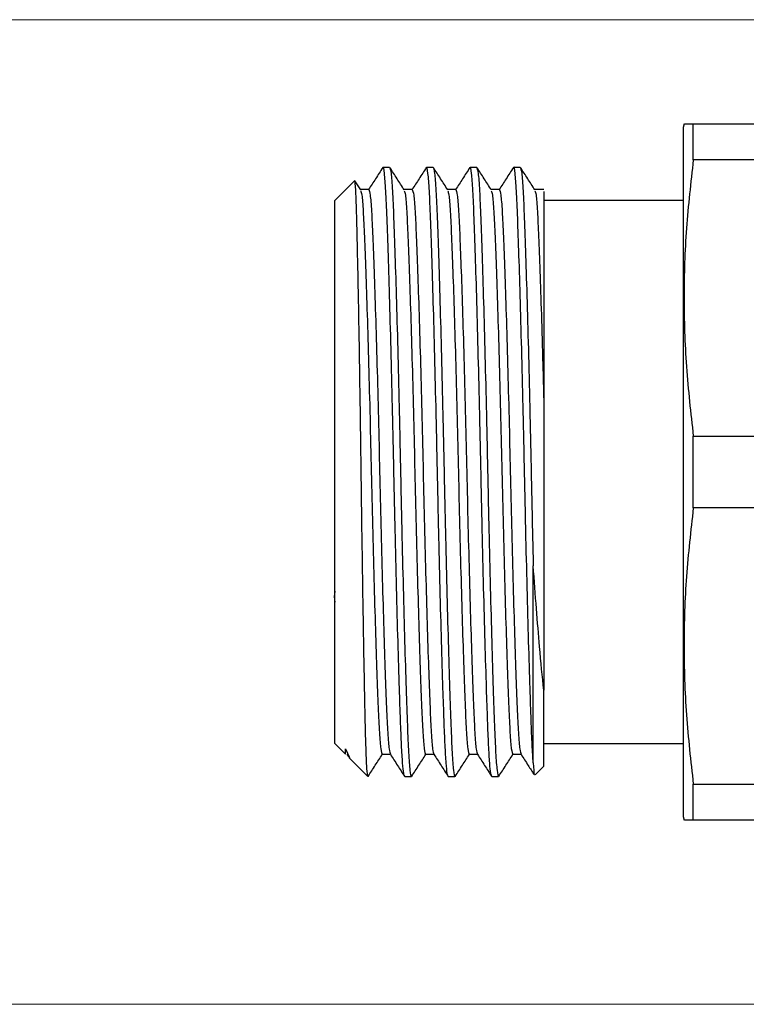
# Model space of a CAD drawing. Units: inches. Extents: x 0.4 to 16.6, y 0.2 to 10.8.
# Drawn here: x 7.1 to 8.2, y 5.7 to 7.1 of the extents above; entities that cross this region are included whole.
import ezdxf

# ---------------------------------------------------------------- set-up
doc = ezdxf.new("R2010")
doc.units = ezdxf.units.IN
doc.header["$MEASUREMENT"] = 0
doc.styles.add('SLDTEXTSTYLE0', font='TXT', dxfattribs={"width": 0.75})
doc.dimstyles.new('SLDDIMSTYLE0', dxfattribs={"dimtxt": 0.166667, "dimasz": 0.156, "dimexe": 0, "dimexo": 0.0625, "dimgap": 0.041667, "dimtad": 0, "dimtih": 1, "dimtoh": 1, "dimdec": 1, "dimrnd": 1e-09, "dimzin": 12, "dimdsep": 46, "dimtxsty": 'SLDTEXTSTYLE0', "dimsah": 1, "dimcen": 0.09, "dimadec": 0, "dimazin": 3, "dimtfac": 1, "dimtdec": 1, "dimtofl": 0, "dimtmove": 0, "dimatfit": 3, "dimfxl": 0, "dimfrac": 2, "dimtolj": 1, "dimtzin": 12, "dimarcsym": 0})

# ---------------------------------------------------------------- blocks, each defined once
blk = doc.blocks.new('_D_4')
at = {"color": 7, "linetype": 'Continuous', "lineweight": 0}
for p, q in [((8.3318, 7.1333), (6.756, 7.1333)), ((6.881, 7.1333), (6.881, 6.7355)), ((6.7579, 6.7018), (6.7072, 6.7018)), ((6.7072, 6.7018), (6.7072, 6.4369)), ((7.0042, 6.7018), (7.0549, 6.7018)), ((7.0549, 6.7018), (7.0549, 6.4369)), ((6.7072, 6.4369), (6.7579, 6.4369)), ((7.0549, 6.4369), (7.0042, 6.4369)), ((6.881, 5.7191), (6.881, 6.1809)), ((8.3318, 5.7191), (6.756, 5.7191))]:
    blk.add_line(p, q, dxfattribs=at)
at = {"color": 7, "linetype": 'Continuous', "lineweight": 18}
for points in [[(6.881, 7.1333), (6.855, 6.9773), (6.907, 6.9773)], [(6.881, 5.7191), (6.907, 5.8751), (6.855, 5.8751)]]:
    blk.add_solid(points, dxfattribs=at)
at = {"color": 7, "linetype": 'Continuous', "lineweight": 18, "char_height": 0.16667, "attachment_point": 1, "style": 'SLDTEXTSTYLE0'}
for s, insert in [('36', (6.7579, 6.6518)), ('1.4', (6.7272, 6.3958))]:
    blk.add_mtext(s, dxfattribs=dict(at, insert=insert))

msp = doc.modelspace()

# ---------------------------------------------------------------- linework, layer by layer
at = {"color": 7, "linetype": 'Continuous', "lineweight": 25}
for p, q in [((8.0772, 6.9837), (8.0758, 6.9787)), ((8.0758, 6.9787), (8.0758, 6.4837)), ((8.0905, 6.9322), (8.0905, 6.9837)), ((8.0905, 6.9837), (8.2311, 6.9837)), ((8.2311, 6.9322), (8.0905, 6.9322)), ((7.6547, 6.9212), (7.6451, 6.9212)), ((7.7172, 6.9212), (7.7076, 6.9212)), ((7.7797, 6.9212), (7.7701, 6.9212)), ((7.8422, 6.9212), (7.8326, 6.9212)), ((7.6037, 6.9016), (7.5758, 6.8737)), ((7.6131, 6.889), (7.6047, 6.902)), ((7.6246, 6.8893), (7.6129, 6.8893)), ((7.6871, 6.8893), (7.6754, 6.8893)), ((7.7496, 6.8893), (7.7379, 6.8893)), ((7.8121, 6.8893), (7.8004, 6.8893)), ((7.8758, 6.8893), (7.8629, 6.8893)), ((7.5758, 6.0937), (7.5758, 6.8737)), ((7.8758, 6.8867), (7.8758, 6.5867)), ((8.0758, 6.8737), (7.8758, 6.8737)), ((8.0905, 6.4322), (8.0905, 6.5353)), ((8.0905, 6.5353), (8.2311, 6.5353)), ((8.0758, 6.4837), (8.0758, 5.9887)), ((8.2311, 6.4322), (8.0905, 6.4322)), ((7.8608, 6.0658), (7.8608, 6.3489)), ((7.8758, 6.0612), (7.8758, 6.1701)), ((7.5758, 6.0937), (7.5914, 6.0782)), ((7.5914, 6.0861), (7.597, 6.0734)), ((7.5914, 6.0782), (7.5914, 6.0861)), ((7.8758, 6.0937), (8.0758, 6.0937)), ((7.5932, 6.0782), (7.596, 6.074)), ((7.5966, 6.073), (7.6233, 6.0462)), ((7.6439, 6.0782), (7.6558, 6.0782)), ((7.7064, 6.0782), (7.7183, 6.0782)), ((7.7689, 6.0782), (7.7808, 6.0782)), ((7.8314, 6.0782), (7.8433, 6.0782)), ((7.8634, 6.0489), (7.8758, 6.0612)), ((7.6233, 6.0462), (7.6233, 6.0463)), ((7.6764, 6.0462), (7.6859, 6.0462)), ((7.7389, 6.0462), (7.7484, 6.0462)), ((7.8014, 6.0462), (7.8109, 6.0462)), ((8.0905, 5.9837), (8.0905, 6.0353)), ((8.0905, 6.0353), (8.2311, 6.0353)), ((8.0758, 5.9887), (8.0772, 5.9837)), ((8.2311, 5.9837), (8.0905, 5.9837))]:
    msp.add_line(p, q, dxfattribs=at)
at = {"color": 7, "linetype": 'Continuous', "lineweight": 25, "flags": 128}
msp.add_lwpolyline([(7.5758, 6.3125), (7.575, 6.3046), (7.5758, 6.2967)], dxfattribs=at)
at = {"color": 7, "linetype": 'Continuous', "lineweight": 25}
for points, knots in [([(8.0777, 6.9837), (8.0778, 6.9837), (8.0779, 6.9837), (8.0831, 6.9837), (8.0886, 6.9837), (8.0905, 6.9837)], [0, 0, 0, 0, 0.311282, 0.751313, 1, 1, 1, 1]), ([(8.0905, 6.9322), (8.0868, 6.8994), (8.0794, 6.8338), (8.0761, 6.7346), (8.0793, 6.6349), (8.0868, 6.5685), (8.0905, 6.5353)], [0, 0, 0, 0, 0.2483917, 0.496745, 0.7483525, 1, 1, 1, 1]), ([(7.6447, 6.9209), (7.6413, 6.9156), (7.6345, 6.905), (7.6278, 6.8945), (7.6244, 6.8893)], [0, 0, 0, 0, 0.505666, 1, 1, 1, 1]), ([(7.6764, 6.0462), (7.6759, 6.0472), (7.6748, 6.0491), (7.6733, 6.0648), (7.6717, 6.09), (7.6703, 6.1262), (7.6686, 6.1751), (7.6667, 6.2387), (7.6646, 6.316), (7.6626, 6.3989), (7.6608, 6.4837), (7.659, 6.5685), (7.6569, 6.6515), (7.6549, 6.7288), (7.6528, 6.796), (7.6509, 6.8499), (7.6492, 6.8904), (7.6472, 6.9145), (7.6457, 6.9242), (7.6449, 6.9202), (7.6447, 6.9195)], [0, 0, 0, 0, 0.04749, 0.094445, 0.145088, 0.194636, 0.245591, 0.308269, 0.371365, 0.43363, 0.493905, 0.55418, 0.616444, 0.679541, 0.742219, 0.803274, 0.862992, 0.924713, 0.98767, 1, 1, 1, 1]), ([(7.6756, 6.889), (7.6721, 6.8943), (7.6653, 6.9049), (7.6585, 6.9156), (7.655, 6.9209)], [0, 0, 0, 0, 0.499989, 1, 1, 1, 1]), ([(7.655, 6.9196), (7.6556, 6.9181), (7.6568, 6.9149), (7.6587, 6.8898), (7.6604, 6.8501), (7.6623, 6.796), (7.6644, 6.7288), (7.6665, 6.6515), (7.6685, 6.5685), (7.6703, 6.4837), (7.6721, 6.3989), (7.6741, 6.316), (7.6762, 6.2387), (7.6782, 6.1717), (7.6801, 6.118), (7.6818, 6.0781), (7.6838, 6.0526), (7.6852, 6.0466), (7.686, 6.0461), (7.6862, 6.0471), (7.6863, 6.0479)], [0, 0, 0, 0, 0.051934, 0.114434, 0.174905, 0.236731, 0.300199, 0.364092, 0.427141, 0.488177, 0.549212, 0.612262, 0.676155, 0.739623, 0.800796, 0.860596, 0.922374, 0.985415, 0.988183, 1, 1, 1, 1]), ([(7.7072, 6.9209), (7.7038, 6.9156), (7.697, 6.905), (7.6903, 6.8945), (7.6869, 6.8893)], [0, 0, 0, 0, 0.5056663, 1, 1, 1, 1]), ([(7.7389, 6.0462), (7.7384, 6.0472), (7.7373, 6.0491), (7.7358, 6.0648), (7.7342, 6.09), (7.7328, 6.1262), (7.7311, 6.1751), (7.7292, 6.2387), (7.7271, 6.316), (7.7251, 6.3989), (7.7233, 6.4837), (7.7215, 6.5685), (7.7194, 6.6515), (7.7174, 6.7288), (7.7153, 6.796), (7.7134, 6.8499), (7.7117, 6.8904), (7.7097, 6.9145), (7.7082, 6.9242), (7.7074, 6.9202), (7.7072, 6.9195)], [0, 0, 0, 0, 0.04749, 0.094445, 0.145088, 0.194636, 0.245591, 0.308269, 0.371365, 0.43363, 0.493905, 0.55418, 0.616444, 0.679541, 0.742219, 0.803274, 0.862992, 0.924713, 0.98767, 1, 1, 1, 1]), ([(7.7381, 6.889), (7.7346, 6.8943), (7.7278, 6.9049), (7.721, 6.9156), (7.7175, 6.9209)], [0, 0, 0, 0, 0.499989, 1, 1, 1, 1]), ([(7.7175, 6.9196), (7.7181, 6.9181), (7.7193, 6.9149), (7.7212, 6.8898), (7.7229, 6.8501), (7.7248, 6.796), (7.7269, 6.7288), (7.729, 6.6515), (7.731, 6.5685), (7.7328, 6.4837), (7.7346, 6.3989), (7.7366, 6.316), (7.7387, 6.2387), (7.7407, 6.1717), (7.7426, 6.118), (7.7443, 6.0781), (7.7463, 6.0526), (7.7477, 6.0466), (7.7485, 6.0461), (7.7487, 6.0471), (7.7488, 6.0479)], [0, 0, 0, 0, 0.051934, 0.114434, 0.174905, 0.236731, 0.300199, 0.364092, 0.427141, 0.488177, 0.549212, 0.612262, 0.676155, 0.739623, 0.800796, 0.860596, 0.922374, 0.985415, 0.988183, 1, 1, 1, 1]), ([(7.7697, 6.9209), (7.7663, 6.9156), (7.7595, 6.905), (7.7528, 6.8945), (7.7494, 6.8893)], [0, 0, 0, 0, 0.5056663, 1, 1, 1, 1]), ([(7.8014, 6.0462), (7.8009, 6.0472), (7.7998, 6.0491), (7.7983, 6.0648), (7.7967, 6.09), (7.7953, 6.1262), (7.7936, 6.1751), (7.7917, 6.2387), (7.7896, 6.316), (7.7876, 6.3989), (7.7858, 6.4837), (7.784, 6.5685), (7.7819, 6.6515), (7.7799, 6.7288), (7.7778, 6.796), (7.7759, 6.8499), (7.7742, 6.8904), (7.7722, 6.9145), (7.7707, 6.9242), (7.7699, 6.9202), (7.7697, 6.9195)], [0, 0, 0, 0, 0.0474897, 0.0944446, 0.145088, 0.1946356, 0.2455909, 0.3082686, 0.3713654, 0.4336295, 0.4939048, 0.5541801, 0.6164443, 0.679541, 0.7422187, 0.8032742, 0.8629921, 0.9247132, 0.9876697, 1, 1, 1, 1]), ([(7.8006, 6.889), (7.7971, 6.8943), (7.7903, 6.9049), (7.7835, 6.9156), (7.78, 6.9209)], [0, 0, 0, 0, 0.499989, 1, 1, 1, 1]), ([(7.78, 6.9196), (7.7806, 6.9181), (7.7818, 6.9149), (7.7837, 6.8898), (7.7854, 6.8501), (7.7873, 6.796), (7.7894, 6.7288), (7.7915, 6.6515), (7.7935, 6.5685), (7.7953, 6.4837), (7.7971, 6.3989), (7.7991, 6.316), (7.8012, 6.2387), (7.8032, 6.1717), (7.8051, 6.118), (7.8068, 6.0781), (7.8088, 6.0526), (7.8102, 6.0466), (7.811, 6.0461), (7.8112, 6.0471), (7.8113, 6.0479)], [0, 0, 0, 0, 0.051934, 0.114434, 0.174905, 0.236731, 0.300199, 0.364092, 0.427141, 0.488177, 0.549212, 0.612262, 0.676155, 0.739623, 0.800796, 0.860596, 0.922374, 0.985415, 0.988183, 1, 1, 1, 1]), ([(7.8322, 6.9209), (7.8288, 6.9156), (7.822, 6.905), (7.8153, 6.8945), (7.8119, 6.8893)], [0, 0, 0, 0, 0.5056663, 1, 1, 1, 1]), ([(7.8608, 6.0658), (7.8603, 6.0738), (7.8592, 6.0896), (7.8578, 6.1264), (7.8561, 6.1751), (7.8542, 6.2387), (7.8521, 6.316), (7.8501, 6.3989), (7.8483, 6.4837), (7.8465, 6.5685), (7.8444, 6.6515), (7.8424, 6.7288), (7.8403, 6.796), (7.8384, 6.8499), (7.8367, 6.8904), (7.8347, 6.9145), (7.8332, 6.9242), (7.8324, 6.9202), (7.8322, 6.9195)], [0, 0, 0, 0, 0.055925, 0.11064, 0.16691, 0.236125, 0.305802, 0.37456, 0.441122, 0.507683, 0.576441, 0.646119, 0.715334, 0.782757, 0.848703, 0.916861, 0.986384, 1, 1, 1, 1]), ([(7.8422, 6.9212), (7.8428, 6.9195), (7.8442, 6.9162), (7.8462, 6.8899), (7.8479, 6.8501), (7.8498, 6.796), (7.8519, 6.7288), (7.854, 6.6515), (7.856, 6.5685), (7.8578, 6.4838), (7.8593, 6.4099), (7.8604, 6.3659), (7.8608, 6.3489)], [0, 0, 0, 0, 0.1062896, 0.2104935, 0.3113155, 0.4143956, 0.5202145, 0.626741, 0.7318617, 0.8336247, 0.9353876, 1, 1, 1, 1]), ([(7.8631, 6.889), (7.8596, 6.8943), (7.8528, 6.9049), (7.846, 6.9156), (7.8425, 6.9209)], [0, 0, 0, 0, 0.499989, 1, 1, 1, 1]), ([(7.6233, 6.0463), (7.6229, 6.0487), (7.6221, 6.0532), (7.621, 6.0785), (7.62, 6.1124), (7.619, 6.1576), (7.618, 6.2113), (7.6169, 6.2731), (7.6159, 6.3397), (7.6148, 6.4109), (7.6139, 6.4834), (7.6129, 6.5564), (7.6118, 6.6262), (7.6108, 6.6919), (7.6097, 6.7507), (7.6086, 6.8022), (7.6077, 6.8441), (7.6067, 6.8761), (7.6057, 6.8953), (7.6049, 6.9036), (7.6044, 6.9015), (7.6043, 6.901)], [0, 0, 0, 0, 0.067328, 0.121581, 0.177409, 0.231597, 0.287402, 0.340869, 0.395886, 0.449353, 0.50437, 0.557841, 0.612911, 0.665591, 0.719799, 0.772479, 0.826686, 0.87937, 0.933626, 0.985589, 1, 1, 1, 1]), ([(7.6131, 6.8877), (7.6136, 6.8863), (7.6149, 6.8833), (7.6167, 6.8602), (7.6184, 6.8233), (7.6203, 6.7732), (7.6224, 6.7109), (7.6245, 6.6392), (7.6265, 6.5623), (7.6283, 6.4837), (7.6301, 6.4051), (7.6321, 6.3283), (7.6342, 6.2566), (7.6362, 6.1943), (7.6381, 6.1442), (7.6399, 6.1072), (7.6418, 6.0829), (7.6432, 6.0798), (7.6439, 6.0782)], [0, 0, 0, 0, 0.051767, 0.115068, 0.176313, 0.238931, 0.303213, 0.367925, 0.431782, 0.4936, 0.555417, 0.619275, 0.683986, 0.748268, 0.810886, 0.872132, 0.935432, 1, 1, 1, 1]), ([(7.6246, 6.8893), (7.6253, 6.8877), (7.6267, 6.8846), (7.6287, 6.8603), (7.6304, 6.8233), (7.6323, 6.7732), (7.6344, 6.7109), (7.6365, 6.6392), (7.6385, 6.5623), (7.6403, 6.4837), (7.6421, 6.4051), (7.6441, 6.3283), (7.6462, 6.2566), (7.6482, 6.1942), (7.6501, 6.1439), (7.6519, 6.1069), (7.6538, 6.0833), (7.6551, 6.0802), (7.6557, 6.0788)], [0, 0, 0, 0, 0.064059, 0.126861, 0.187625, 0.24975, 0.313525, 0.377727, 0.441082, 0.502413, 0.563744, 0.627098, 0.691301, 0.755076, 0.81748, 0.878531, 0.941641, 1, 1, 1, 1]), ([(7.6756, 6.8877), (7.6761, 6.8863), (7.6774, 6.8833), (7.6792, 6.8602), (7.6809, 6.8233), (7.6828, 6.7732), (7.6849, 6.7109), (7.687, 6.6392), (7.689, 6.5623), (7.6908, 6.4837), (7.6926, 6.4051), (7.6946, 6.3283), (7.6967, 6.2566), (7.6987, 6.1943), (7.7006, 6.1442), (7.7024, 6.1072), (7.7043, 6.0829), (7.7057, 6.0798), (7.7064, 6.0782)], [0, 0, 0, 0, 0.051767, 0.115068, 0.176313, 0.238931, 0.303213, 0.367925, 0.431782, 0.4936, 0.555417, 0.619275, 0.683986, 0.748268, 0.810886, 0.872132, 0.935432, 1, 1, 1, 1]), ([(7.6871, 6.8893), (7.6878, 6.8877), (7.6892, 6.8846), (7.6912, 6.8603), (7.6929, 6.8233), (7.6948, 6.7732), (7.6969, 6.7109), (7.699, 6.6392), (7.701, 6.5623), (7.7028, 6.4837), (7.7046, 6.4051), (7.7066, 6.3283), (7.7087, 6.2566), (7.7107, 6.1942), (7.7126, 6.1439), (7.7144, 6.1069), (7.7163, 6.0833), (7.7176, 6.0802), (7.7182, 6.0788)], [0, 0, 0, 0, 0.064059, 0.126861, 0.187625, 0.24975, 0.313525, 0.377727, 0.441082, 0.502413, 0.563744, 0.627098, 0.691301, 0.755076, 0.81748, 0.878531, 0.941641, 1, 1, 1, 1]), ([(7.7381, 6.8877), (7.7386, 6.8863), (7.7399, 6.8833), (7.7417, 6.8602), (7.7434, 6.8233), (7.7453, 6.7732), (7.7474, 6.7109), (7.7495, 6.6392), (7.7515, 6.5623), (7.7533, 6.4837), (7.7551, 6.4051), (7.7571, 6.3283), (7.7592, 6.2566), (7.7612, 6.1943), (7.7631, 6.1442), (7.7649, 6.1072), (7.7668, 6.0829), (7.7682, 6.0798), (7.7689, 6.0782)], [0, 0, 0, 0, 0.051767, 0.115068, 0.176313, 0.238931, 0.303213, 0.367925, 0.431782, 0.4936, 0.555417, 0.619275, 0.683986, 0.748268, 0.810886, 0.872132, 0.935432, 1, 1, 1, 1]), ([(7.7496, 6.8893), (7.7503, 6.8877), (7.7517, 6.8846), (7.7537, 6.8603), (7.7554, 6.8233), (7.7573, 6.7732), (7.7594, 6.7109), (7.7615, 6.6392), (7.7635, 6.5623), (7.7653, 6.4837), (7.7671, 6.4051), (7.7691, 6.3283), (7.7712, 6.2566), (7.7732, 6.1942), (7.7751, 6.1439), (7.7769, 6.1069), (7.7788, 6.0833), (7.7801, 6.0802), (7.7807, 6.0788)], [0, 0, 0, 0, 0.064059, 0.126861, 0.187625, 0.24975, 0.313525, 0.377727, 0.441082, 0.502413, 0.563744, 0.627098, 0.691301, 0.755076, 0.81748, 0.878531, 0.941641, 1, 1, 1, 1]), ([(7.8006, 6.8877), (7.8011, 6.8863), (7.8024, 6.8833), (7.8042, 6.8602), (7.8059, 6.8233), (7.8078, 6.7732), (7.8099, 6.7109), (7.812, 6.6392), (7.814, 6.5623), (7.8158, 6.4837), (7.8176, 6.4051), (7.8196, 6.3283), (7.8217, 6.2566), (7.8237, 6.1943), (7.8256, 6.1442), (7.8274, 6.1072), (7.8293, 6.0829), (7.8307, 6.0798), (7.8314, 6.0782)], [0, 0, 0, 0, 0.051767, 0.115068, 0.176313, 0.238931, 0.303213, 0.367925, 0.431782, 0.4936, 0.555417, 0.619275, 0.683986, 0.748268, 0.810886, 0.872132, 0.935432, 1, 1, 1, 1]), ([(7.8121, 6.8893), (7.8128, 6.8877), (7.8142, 6.8846), (7.8162, 6.8603), (7.8179, 6.8233), (7.8198, 6.7732), (7.8219, 6.7109), (7.824, 6.6392), (7.826, 6.5623), (7.8278, 6.4837), (7.8296, 6.4051), (7.8316, 6.3283), (7.8337, 6.2566), (7.8357, 6.1942), (7.8376, 6.1439), (7.8394, 6.1069), (7.8413, 6.0833), (7.8426, 6.0802), (7.8432, 6.0788)], [0, 0, 0, 0, 0.064059, 0.126861, 0.187625, 0.24975, 0.313525, 0.377727, 0.441082, 0.502413, 0.563744, 0.627098, 0.691301, 0.755076, 0.81748, 0.878531, 0.941641, 1, 1, 1, 1]), ([(7.8631, 6.8877), (7.8636, 6.8863), (7.8649, 6.8833), (7.8667, 6.8602), (7.8684, 6.8233), (7.8703, 6.7732), (7.8724, 6.7109), (7.8742, 6.6471), (7.8754, 6.6039), (7.8758, 6.5867)], [0, 0, 0, 0, 0.125991, 0.280052, 0.429112, 0.581511, 0.737959, 0.895455, 1, 1, 1, 1]), ([(7.8758, 6.5867), (7.8758, 6.5573), (7.8758, 6.5051), (7.8758, 6.4278), (7.8758, 6.3588), (7.8758, 6.2929), (7.8758, 6.2277), (7.8758, 6.1903), (7.8758, 6.1701)], [0, 0, 0, 0, 0.199689, 0.354215, 0.508755, 0.66359, 0.818425, 1, 1, 1, 1]), ([(8.0905, 6.4322), (8.0868, 6.3994), (8.0794, 6.3338), (8.0761, 6.2346), (8.0793, 6.1349), (8.0868, 6.0685), (8.0905, 6.0353)], [0, 0, 0, 0, 0.248392, 0.496745, 0.748353, 1, 1, 1, 1]), ([(7.8758, 6.1701), (7.8738, 6.1902), (7.8704, 6.2251), (7.8653, 6.287), (7.8623, 6.3281), (7.8608, 6.3489)], [0, 0, 0, 0, 0.3997711, 0.6961834, 1, 1, 1, 1]), ([(7.6238, 6.0465), (7.6272, 6.0519), (7.634, 6.0624), (7.6408, 6.073), (7.6441, 6.0782)], [0, 0, 0, 0, 0.505121, 1, 1, 1, 1]), ([(7.6557, 6.0782), (7.6592, 6.0729), (7.666, 6.0623), (7.6728, 6.0516), (7.6763, 6.0463)], [0, 0, 0, 0, 0.499996, 1, 1, 1, 1]), ([(7.6863, 6.0465), (7.6897, 6.0519), (7.6965, 6.0624), (7.7033, 6.073), (7.7066, 6.0782)], [0, 0, 0, 0, 0.505121, 1, 1, 1, 1]), ([(7.7182, 6.0782), (7.7217, 6.0729), (7.7285, 6.0623), (7.7353, 6.0516), (7.7388, 6.0463)], [0, 0, 0, 0, 0.499996, 1, 1, 1, 1]), ([(7.7488, 6.0465), (7.7522, 6.0519), (7.759, 6.0624), (7.7658, 6.073), (7.7691, 6.0782)], [0, 0, 0, 0, 0.505121, 1, 1, 1, 1]), ([(7.7807, 6.0782), (7.7842, 6.0729), (7.791, 6.0623), (7.7978, 6.0516), (7.8013, 6.0463)], [0, 0, 0, 0, 0.4999965, 1, 1, 1, 1]), ([(7.8113, 6.0465), (7.8147, 6.0519), (7.8215, 6.0624), (7.8283, 6.073), (7.8316, 6.0782)], [0, 0, 0, 0, 0.505121, 1, 1, 1, 1]), ([(7.8432, 6.0782), (7.8467, 6.0729), (7.8529, 6.0632), (7.8591, 6.0535), (7.8619, 6.0491)], [0, 0, 0, 0, 0.549012, 1, 1, 1, 1]), ([(7.8608, 6.0658), (7.8612, 6.0584), (7.8619, 6.0477), (7.8625, 6.0491), (7.8627, 6.0496)], [0, 0, 0, 0, 0.688942, 1, 1, 1, 1]), ([(7.6233, 6.0463), (7.6233, 6.0462), (7.6235, 6.0461), (7.6237, 6.0471), (7.6238, 6.0479)], [0, 0, 0, 0, 0.18983, 1, 1, 1, 1]), ([(8.0905, 5.9837), (8.0886, 5.9837), (8.0832, 5.9837), (8.0779, 5.9837), (8.0778, 5.9837), (8.0777, 5.9837)], [0, 0, 0, 0, 0.248686, 0.684236, 1, 1, 1, 1])]:
    msp.add_open_spline(points, degree=3, knots=knots, dxfattribs=at)

# ---------------------------------------------------------------- dimensions: what is measured, and where the dimension line sits
at = {"color": 7, "linetype": 'Continuous', "lineweight": 18}
dim = msp.add_linear_dim(base=(6.881, 5.7191), p1=(8.3818, 7.1333), p2=(8.3818, 5.7191), angle=90, dimstyle='SLDDIMSTYLE0', dxfattribs=at)
dim.commit()
dim.dimension.update_dxf_attribs({"geometry": '_D_4', "text_midpoint": (6.881, 6.4582), "dimtype": 160})

doc.saveas('drawing.dxf')
